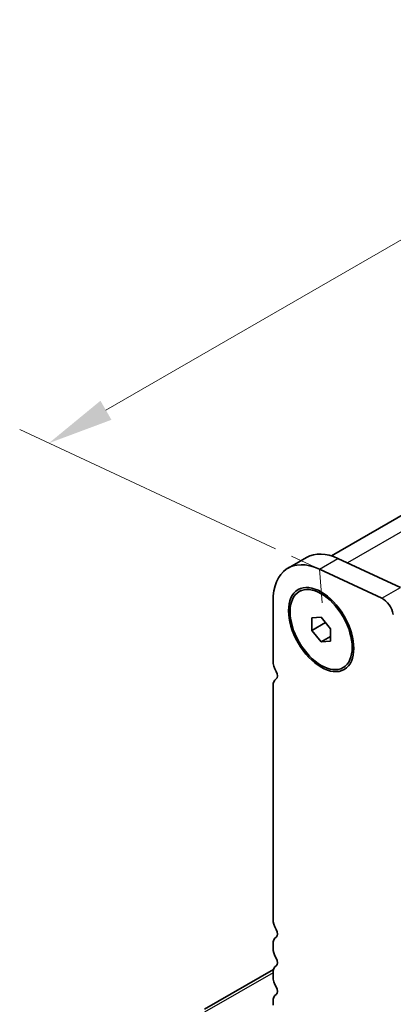
# Model space of a CAD drawing. Units: millimetres. Extents: x 43 to 8304, y 24 to 1429.
# Drawn here: x 127 to 170, y 528 to 640 of the extents above; entities that cross this region are included whole.
import ezdxf

# ---------------------------------------------------------------- set-up
doc = ezdxf.new("R2010")
doc.units = ezdxf.units.MM
doc.header["$LTSCALE"] = 3
doc.layers.get('Defpoints').update_dxf_attribs({"lineweight": 25})
for name, color, linetype, lineweight in [('Dimension (ISO)', 7, 'Continuous', 18), ('Visible (ISO)', 7, 'Continuous', 35), ('Visible Narrow (ISO)', 7, 'Continuous', 25)]:
    doc.layers.add(name, color=color, linetype=linetype, lineweight=lineweight)
doc.styles.add('Note Text (TK)', font='MS PGothic.ttf')
doc.dimstyles.new('Default - Method 1b (TK)', dxfattribs={"dimscale": 3, "dimtxt": 2.5, "dimasz": 2.5, "dimexe": 1, "dimexo": 1.5, "dimgap": 1, "dimtad": 1, "dimtoh": 1, "dimrnd": 1e-08, "dimdsep": 46, "dimtxsty": 'Note Text (TK)', "dimcen": 0.09, "dimdle": 5, "dimclrd": 100, "dimclre": 100, "dimclrt": 7, "dimadec": 1, "dimazin": 1, "dimtfac": 1, "dimtmove": 0, "dimatfit": 3, "dimfxl": 0, "dimtolj": 1, "dimlwd": -1, "dimlwe": -1, "dimarcsym": 0})

# ---------------------------------------------------------------- blocks, each defined once
blk = doc.blocks.new('*D11')
at = {"layer": 'Defpoints', "color": 0, "transparency": 16777216}
for p in [(433.09, 733.91), (130.78, 591.49), (161.56, 577.14)]:
    blk.add_point(p, dxfattribs=at)
at = {"layer": 'Dimension (ISO)', "color": 100, "transparency": 16777216}
for p, q in [((428.11, 736.23), (398.99, 749.8)), ((395.82, 744.5), (137.28, 595.24)), ((156.58, 579.46), (127.46, 593.03))]:
    blk.add_line(p, q, dxfattribs=at)
for points in [[(395.19, 745.59), (396.44, 743.42), (402.31, 748.25)], [(136.65, 596.32), (137.9, 594.15), (130.78, 591.49)]]:
    blk.add_solid(points, dxfattribs=at)
at = {"layer": 'Dimension (ISO)', "color": 7, "transparency": 16777216, "insert": (257.99, 671.76), "char_height": 7.5, "attachment_point": 4, "rotation": 30, "style": 'Note Text (TK)'}
blk.add_mtext('\\A1;{\\Q-35.007;\\W0.816;\\H0.777x;384}', dxfattribs=at)

msp = doc.modelspace()

# ---------------------------------------------------------------- linework, layer by layer
at = {"layer": 'Dimension (ISO)'}
for p, q in [((161.5587, 577.1403), (158.3913, 578.6168)), ((161.8637, 573.3069), (161.5587, 577.1403))]:
    msp.add_line(p, q, dxfattribs=at)
at = {"layer": 'Visible (ISO)'}
for p, q in [((428.0255, 731.7172), (162.9222, 578.6597)), ((157.9928, 577.2571), (160.1142, 578.4819)), ((163.68, 578.3651), (170.7803, 575.0552)), ((168.6589, 573.8305), (161.5587, 577.1403)), ((159.2643, 574.5965), (159.4411, 574.6986)), ((156.2842, 573.4805), (156.2842, 566.6819)), ((160.7036, 571.5859), (161.7643, 571.6806)), ((160.7036, 570.1717), (160.7036, 571.5859)), ((160.7036, 570.1717), (162.2565, 571.0682)), ((161.7643, 571.6806), (162.825, 570.3611)), ((161.7643, 568.8522), (160.7036, 570.1717)), ((162.825, 570.3611), (162.825, 568.9469)), ((161.7643, 568.8522), (162.825, 569.4646)), ((162.825, 568.9469), (161.7643, 568.8522)), ((164.2643, 565.9363), (164.4411, 566.0383)), ((156.2842, 563.8488), (156.2842, 537.288)), ((156.2842, 534.4549), (156.2842, 534.0221)), ((156.3279, 531.5401), (148.506, 527.0241)), ((156.2842, 531.1889), (156.2842, 530.7561)), ((156.2842, 527.9229), (156.2842, 527.4901))]:
    msp.add_line(p, q, dxfattribs=at)
for centre, major_axis, start_param, end_param in [((164.2392, 571.3371), (-4.125, 7.1447), 5.59378743, 6.28318531), ((162.1178, 570.1124), (-4.125, 7.1447), 5.59378743, 7.06858347), ((168.7723, 572.3427), (-0.8747, 1.515), 4.17263654, 5.58955606), ((157.5216, 565.9675), (0.875, -1.5155), 3.92699081, 4.69398482), ((156.2489, 565.2858), (0.375, -0.6495), 0.01840424, 1.55239217), ((157.5216, 563.1343), (-0.875, 1.5155), 0.01840415, 0.78539816), ((157.5216, 536.5736), (0.875, -1.5155), 3.92699082, 4.69398482), ((156.2489, 535.8919), (0.375, -0.6495), 0.01840415, 1.55239217), ((157.5216, 533.7405), (-0.875, 1.5155), 0.01840415, 0.78539816), ((157.5216, 533.3076), (0.875, -1.5155), 3.92699082, 4.69398482), ((156.2489, 532.6259), (0.375, -0.6495), 0.01840415, 1.55239217), ((157.5216, 530.4745), (-0.875, 1.5155), 0.01840415, 0.78539816), ((157.5216, 530.0416), (0.875, -1.5155), 3.92699082, 4.69398482), ((156.2489, 529.3599), (0.375, -0.6495), 0.01840415, 1.55239217), ((157.5216, 527.2085), (-0.875, 1.5155), 0.01840415, 0.78539816)]:
    msp.add_ellipse(centre, major_axis=major_axis, ratio=0.57735027, start_param=start_param, end_param=end_param, dxfattribs=at)
for major_axis in [(2.625, -4.5466), (-2.5, 4.3301)]:
    msp.add_ellipse((161.7643, 570.2664), major_axis=major_axis, ratio=0.57735027, dxfattribs=at)
at = {"layer": 'Visible Narrow (ISO)'}
for p, q in [((431.0511, 731.6181), (164.7473, 577.8675)), ((161.5587, 577.1403), (163.68, 578.3651)), ((168.6589, 573.8305), (170.7803, 575.0552)), ((156.2842, 531.1766), (148.506, 526.6859))]:
    msp.add_line(p, q, dxfattribs=at)

# ---------------------------------------------------------------- dimensions: what is measured, and where the dimension line sits
at = {"layer": 'Dimension (ISO)', "color": 100, "true_color": 0x00ff3f}
dim = msp.add_linear_dim(base=(130.7819, 591.4871), p1=(433.0877, 733.9077), p2=(161.5587, 577.1403), angle=30, text='{\\Q-35.007;\\W0.816;\\H0.777x;<>}', dimstyle='Default - Method 1b (TK)', override={"dimtoh": 0, "dimlfac": 1.224745, "dimtofl": 0, "dimatfit": 1}, dxfattribs=at)
dim.commit()
dim.dimension.update_dxf_attribs({"geometry": '*D11', "text_midpoint": (265.3463, 669.1779), "dimtype": 160})

doc.saveas('drawing.dxf')
